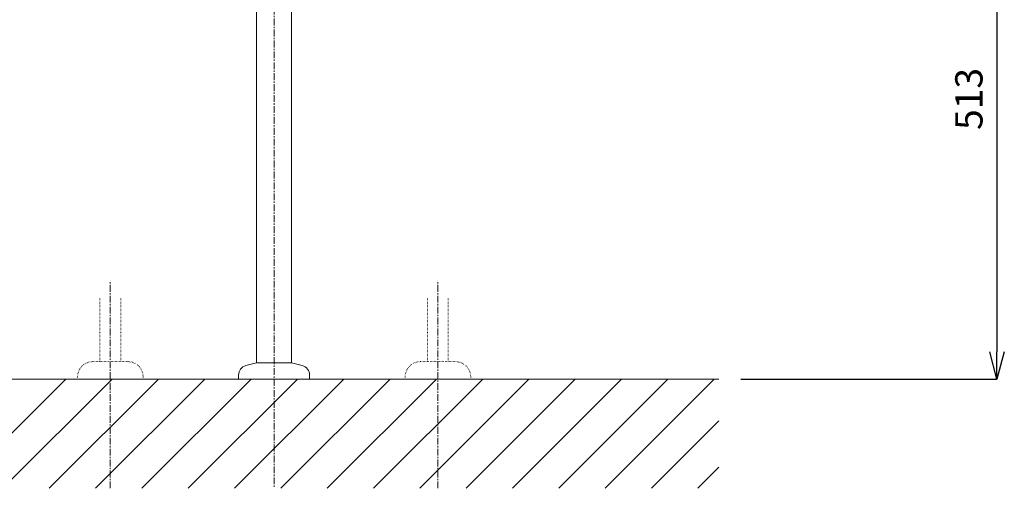
# Model space of a CAD drawing. Units: millimetres. Extents: x 117 to 4317, y 34 to 3004.
# Drawn here: x 1434 to 2336, y 701 to 1130 of the extents above; entities that cross this region are included whole.
import ezdxf

# ---------------------------------------------------------------- set-up
doc = ezdxf.new("R2010")
doc.units = ezdxf.units.MM
doc.linetypes.add('CENTER1', pattern=[10, 6.25, -1.25, 1.25, -1.25])
doc.linetypes.add('DOT', pattern=[2.5, 0.625, -1.875])
doc.layers.get('0').update_dxf_attribs({"lineweight": 5})
for name, color, linetype, lineweight in [('DOT', 181, 'DOT', 0), ('中心線', 1, 'CENTER1', 0), ('太線', 4, 'Continuous', 15), ('寸法', 3, 'Continuous', 5), ('細線', 7, 'Continuous', 9), ('配管', 31, 'Continuous', 15)]:
    doc.layers.add(name, color=color, linetype=linetype, lineweight=lineweight)
doc.styles.add('japanese', font='romans.shx', dxfattribs={"bigfont": 'bigfont.shx'})
doc.dimstyles.new('KIHON', dxfattribs={"dimscale": 10, "dimtxt": 2.5, "dimasz": 2.5, "dimexe": 0, "dimexo": 2, "dimgap": 1, "dimtad": 1, "dimdec": 0, "dimdsep": 46, "dimtxsty": 'japanese', "dimblk": 'OPEN30', "dimcen": 2.5, "dimadec": 0, "dimazin": 0, "dimtfac": 1, "dimtdec": 0, "dimtmove": 0, "dimatfit": 0, "dimfxl": 1, "dimarcsym": 0})

# ---------------------------------------------------------------- blocks, each defined once
blk = doc.blocks.new('_Open30')
at = {"color": 0, "linetype": 'ByBlock', "lineweight": -2}
for p, q in [((-1, 0.268), (0, 0)), ((0, 0), (-1, -0.268)), ((0, 0), (-1, 0))]:
    blk.add_line(p, q, dxfattribs=at)
blk = doc.blocks.new('*D20')
at = {"layer": 'Defpoints', "color": 0, "transparency": 16777216}
for p in [(1954.52, 1313.59), (2074.81, 800.59), (2329.43, 800.59)]:
    blk.add_point(p, dxfattribs=at)
at = {"layer": '寸法', "color": 0, "lineweight": -2, "transparency": 16777216}
for p, q in [((1974.52, 1313.59), (2329.43, 1313.59)), ((2329.43, 1288.59), (2329.43, 825.59)), ((2094.81, 800.59), (2329.43, 800.59))]:
    blk.add_line(p, q, dxfattribs=at)
at = {"layer": '寸法', "color": 0, "lineweight": -2, "transparency": 16777216, "xscale": 25, "yscale": 25, "zscale": 25}
for p, rotation in [((2329.43, 1313.59), 90), ((2329.43, 800.59), 270)]:
    blk.add_blockref('_Open30', p, dxfattribs=dict(at, rotation=rotation))
at = {"layer": '寸法', "color": 0, "transparency": 16777216, "insert": (2306.93, 1057.09), "char_height": 25, "attachment_point": 5, "rotation": 90, "style": 'japanese'}
blk.add_mtext('513', dxfattribs=at)

msp = doc.modelspace()

# ---------------------------------------------------------------- linework, layer by layer
at = {"layer": 'DOT', "ltscale": 0.5}
for p, q in [((1507.9283782, 874.6482149), (1507.9283782, 816.58811)), ((1526.9776713, 874.6482149), (1526.9776713, 816.58811)), ((1807.9283782, 874.6482149), (1807.9283782, 816.58811)), ((1826.9776713, 874.6482149), (1826.9776713, 816.58811)), ((1533.4530247, 816.58811), (1501.4530247, 816.58811)), ((1801.4530247, 816.58811), (1833.4530247, 816.58811)), ((1487.4530247, 800.58811), (1487.4530247, 802.58811)), ((1547.4530247, 800.58811), (1547.4530247, 802.58811)), ((1787.4530247, 800.58811), (1787.4530247, 802.58811)), ((1847.4530247, 800.58811), (1847.4530247, 802.58811)), ((1547.4530247, 800.58811), (1487.4530247, 800.58811)), ((1787.4530247, 800.58811), (1847.4530247, 800.58811))]:
    msp.add_line(p, q, dxfattribs=at)
for centre, start, end in [((1501.4530247, 802.58811), 90, 180), ((1533.4530247, 802.58811), 0, 90), ((1801.4530247, 802.58811), 90, 180), ((1833.4530247, 802.58811), 0, 90)]:
    msp.add_arc(centre, 14, start, end, dxfattribs=at)
at = {"layer": '中心線'}
for p, q in [((1667.4530247, 1870.58811), (1667.4530247, 700.7012265)), ((1517.4530247, 700.58811), (1517.4530247, 890.6942213)), ((1817.4530247, 700.58811), (1817.4530247, 890.6942213))]:
    msp.add_line(p, q, dxfattribs=at)
at = {"layer": '太線'}
msp.add_line((2074.8146707, 800.58811), (1256.7125922, 800.58811), dxfattribs=at)
at = {"layer": '細線'}
for p, q in [((1376.5910628, 700.58811), (1476.5910628, 800.58811)), ((1419.0174697, 700.58811), (1519.0174697, 800.58811)), ((1461.4438766, 700.58811), (1561.4438766, 800.58811)), ((1503.8702835, 700.58811), (1603.8702835, 800.58811)), ((1546.2966903, 700.58811), (1646.2966903, 800.58811)), ((1588.7230972, 700.58811), (1688.7230972, 800.58811)), ((1631.1495041, 700.58811), (1731.1495041, 800.58811)), ((1673.5759109, 700.58811), (1773.5759109, 800.58811)), ((1716.0023178, 700.58811), (1816.0023178, 800.58811)), ((1758.4287247, 700.58811), (1858.4287247, 800.58811)), ((1800.8551316, 700.58811), (1900.8551316, 800.58811)), ((1843.2815384, 700.58811), (1943.2815384, 800.58811)), ((1885.7079453, 700.58811), (1985.7079453, 800.58811)), ((1928.1343522, 700.58811), (2028.1343522, 800.58811)), ((1970.560759, 700.58811), (2070.560759, 800.58811)), ((2012.9871659, 700.58811), (2074.8146707, 762.4156148)), ((2055.4135728, 700.58811), (2074.8146707, 719.9892079))]:
    msp.add_line(p, q, dxfattribs=at)
at = {"layer": '配管'}
for p, q in [((1683.4436908, 815.58811), (1683.4436908, 1377.9955468)), ((1651.4436908, 815.58811), (1651.4436908, 1261.345358)), ((1641.6143908, 812.95431), (1651.4436908, 815.58811)), ((1651.4436908, 815.58811), (1683.4436908, 815.58811)), ((1693.2730908, 812.95431), (1683.4436908, 815.58811)), ((1634.9436908, 804.26101), (1634.9436908, 800.58811)), ((1699.9436908, 804.26101), (1699.9436908, 800.58811)), ((1634.9436908, 800.58811), (1699.9436908, 800.58811))]:
    msp.add_line(p, q, dxfattribs=at)
for centre, start, end in [((1643.9436908, 804.26101), 105, 180), ((1690.9436908, 804.26101), 0, 75)]:
    msp.add_arc(centre, 9, start, end, dxfattribs=at)

# ---------------------------------------------------------------- dimensions: what is measured, and where the dimension line sits
at = {"layer": '寸法'}
dim = msp.add_linear_dim(base=(2329.4307487, 800.58811), p1=(1954.5226384, 1313.58811), p2=(2074.8146707, 800.58811), angle=90, dimstyle='KIHON', dxfattribs=at)
dim.commit()
dim.dimension.update_dxf_attribs({"geometry": '*D20', "text_midpoint": (2306.9307487, 1057.08811)})

doc.saveas('drawing.dxf')
